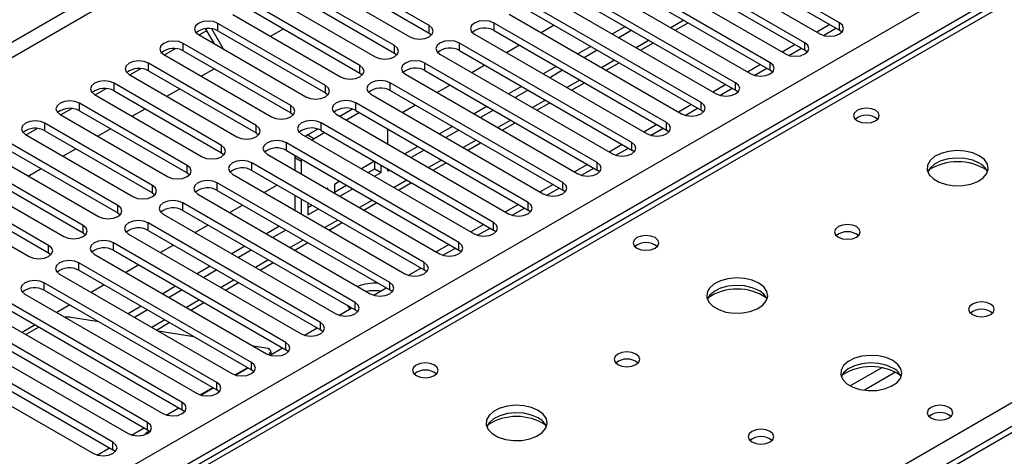
# Model space of a CAD drawing. Units: millimetres. Extents: x 4 to 9874, y 10 to 13969.
# Drawn here: x 2002 to 2163, y 1234 to 1305 of the extents above; entities that cross this region are included whole.
import ezdxf

# ---------------------------------------------------------------- set-up
doc = ezdxf.new("R2010")
doc.units = ezdxf.units.MM
doc.header["$LTSCALE"] = 47

msp = doc.modelspace()

# ---------------------------------------------------------------- linework, layer by layer
at = {"color": 8, "linetype": 'Continuous', "lineweight": 25}
for p, q in [((3346.826, 2078.722), (1674.519, 1113.32)), ((1676.64, 1112.095), (3347.886, 2076.885)), ((3328.618, 1982.691), (1832.557, 1119.034)), ((2222.879, 1342.362), (1834.289, 1118.034)), ((1891.211, 1085.173), (2279.801, 1309.502)), ((2110.798, 1305.382), (2108.677, 1304.157)), ((2105.141, 1302.116), (2103.02, 1300.892)), ((2099.485, 1298.85), (2097.363, 1297.626)), ((2093.828, 1295.585), (2091.706, 1294.36)), ((2088.171, 1292.319), (2086.05, 1291.095)), ((2082.514, 1289.053), (2080.393, 1287.829)), ((2076.857, 1285.788), (2074.736, 1284.563)), ((2071.2, 1282.522), (2069.079, 1281.298)), ((2065.543, 1279.257), (2063.422, 1278.032)), ((2059.887, 1275.991), (2057.765, 1274.767)), ((2054.23, 1272.725), (2052.108, 1271.501)), ((2048.573, 1269.46), (2046.452, 1268.235)), ((2042.916, 1266.194), (2040.795, 1264.97)), ((2037.259, 1262.928), (2035.138, 1261.704)), ((2031.602, 1259.663), (2029.481, 1258.438)), ((2025.945, 1256.397), (2023.824, 1255.173)), ((2143.183, 1248.589), (2138.034, 1245.616)), ((2145.449, 1247.856), (2140.342, 1244.907))]:
    msp.add_line(p, q, dxfattribs=at)
at = {"color": 7, "linetype": 'Continuous', "lineweight": 25}
for p, q in [((1829.551, 1122.198), (3326.496, 1986.366)), ((2618.243, 1500.955), (1894.61, 1083.211)), ((2619.743, 1500.807), (1896.019, 1083.01)), ((2221.504, 1342.498), (1833.484, 1118.499)), ((2136.259, 1304.971), (2108.063, 1321.248)), ((2104.881, 1319.411), (2133.077, 1303.134)), ((2108.063, 1320.023), (2136.259, 1303.746)), ((2130.602, 1301.705), (2102.406, 1317.983)), ((2099.224, 1316.146), (2127.42, 1299.868)), ((2102.406, 1316.758), (2130.602, 1300.481)), ((2069.172, 1304.512), (2051.583, 1314.666)), ((2124.945, 1298.44), (2096.749, 1314.717)), ((2048.401, 1312.829), (2065.99, 1302.675)), ((2051.583, 1313.441), (2069.172, 1303.287)), ((2093.567, 1312.88), (2121.763, 1296.603)), ((2096.749, 1313.492), (2124.945, 1297.215)), ((2063.515, 1301.246), (2045.926, 1311.4)), ((2119.288, 1295.174), (2091.092, 1311.451)), ((2042.744, 1309.563), (2060.333, 1299.409)), ((2045.926, 1310.175), (2063.515, 1300.021)), ((2087.91, 1309.614), (2116.106, 1293.337)), ((2091.092, 1310.226), (2119.288, 1293.949)), ((2057.858, 1297.981), (2040.269, 1308.135)), ((2113.631, 1291.908), (2085.435, 1308.186)), ((2037.087, 1306.298), (2054.676, 1296.144)), ((2040.269, 1306.91), (2057.858, 1296.756)), ((2082.253, 1306.349), (2110.449, 1290.072)), ((2085.435, 1306.961), (2113.631, 1290.684)), ((2052.201, 1294.715), (2034.612, 1304.869)), ((2034.612, 1303.644), (2034.612, 1304.869)), ((2069.172, 1303.287), (2069.172, 1304.512)), ((2107.974, 1288.643), (2079.779, 1304.92)), ((2079.779, 1303.695), (2079.779, 1304.92)), ((2089.585, 1304.565), (2087.464, 1303.341)), ((2101.252, 1304.361), (2099.131, 1303.137)), ((2109.409, 1303.734), (2111.531, 1304.959)), ((2134.674, 1304.661), (2132.553, 1303.437)), ((2136.259, 1303.746), (2136.259, 1304.971)), ((2031.43, 1303.032), (2049.019, 1292.878)), ((2031.536, 1302.971), (2032.793, 1303.697)), ((2034.05, 1301.52), (2032.616, 1304.003)), ((2035.55, 1300.654), (2033.632, 1303.976)), ((2034.612, 1303.644), (2052.201, 1293.49)), ((2043.221, 1302.757), (2045.342, 1303.981)), ((2069.172, 1303.287), (2069.565, 1302.981)), ((2076.597, 1303.083), (2104.792, 1286.806)), ((2079.779, 1303.695), (2107.974, 1287.418)), ((2102.312, 1303.749), (2100.191, 1302.525)), ((2133.652, 1302.893), (2135.694, 1304.072)), ((2136.652, 1303.44), (2136.259, 1303.746)), ((2046.545, 1291.449), (2028.955, 1301.603)), ((2028.955, 1300.379), (2028.955, 1301.603)), ((2063.515, 1300.021), (2063.515, 1301.246)), ((2102.318, 1285.377), (2074.122, 1301.654)), ((2074.122, 1300.429), (2074.122, 1301.654)), ((2083.928, 1301.3), (2081.807, 1300.075)), ((2095.595, 1301.096), (2093.474, 1299.871)), ((2103.753, 1300.469), (2105.874, 1301.693)), ((2129.017, 1301.396), (2126.896, 1300.171)), ((2130.602, 1300.481), (2130.602, 1301.705)), ((2025.773, 1299.766), (2043.363, 1289.612)), ((2025.879, 1299.706), (2027.681, 1300.746)), ((2028.955, 1300.379), (2046.545, 1290.224)), ((2063.515, 1300.021), (2063.908, 1299.715)), ((2070.94, 1299.817), (2099.136, 1283.54)), ((2074.122, 1300.429), (2102.318, 1284.152)), ((2096.656, 1300.484), (2094.534, 1299.259)), ((2127.996, 1299.628), (2130.037, 1300.806)), ((2130.995, 1300.174), (2130.602, 1300.481)), ((2040.888, 1288.184), (2023.298, 1298.338)), ((2023.298, 1297.113), (2023.298, 1298.338)), ((2057.858, 1296.756), (2057.858, 1297.981)), ((2096.661, 1282.112), (2068.465, 1298.389)), ((2068.465, 1297.164), (2068.465, 1298.389)), ((2078.271, 1298.034), (2076.15, 1296.809)), ((2089.938, 1297.83), (2087.817, 1296.606)), ((2098.096, 1297.203), (2100.217, 1298.428)), ((2123.36, 1298.13), (2121.239, 1296.905)), ((2124.945, 1297.215), (2124.945, 1298.44)), ((2020.116, 1296.501), (2037.706, 1286.347)), ((2020.222, 1296.44), (2022.025, 1297.48)), ((2023.298, 1297.113), (2040.888, 1286.959)), ((2031.907, 1296.226), (2034.028, 1297.45)), ((2057.858, 1296.756), (2058.251, 1296.45)), ((2065.283, 1296.552), (2093.479, 1280.275)), ((2068.465, 1297.164), (2096.661, 1280.887)), ((2090.999, 1297.218), (2088.878, 1295.993)), ((2122.339, 1296.362), (2124.381, 1297.541)), ((2125.338, 1296.909), (2124.945, 1297.215)), ((2035.231, 1284.918), (2017.642, 1295.072)), ((2017.642, 1293.847), (2017.642, 1295.072)), ((2052.201, 1293.49), (2052.201, 1294.715)), ((2091.004, 1278.846), (2062.808, 1295.123)), ((2062.808, 1293.898), (2062.808, 1295.123)), ((2072.614, 1294.768), (2070.493, 1293.544)), ((2084.281, 1294.565), (2082.16, 1293.34)), ((2092.439, 1293.938), (2094.56, 1295.162)), ((2117.703, 1294.864), (2115.582, 1293.64)), ((2119.288, 1293.949), (2119.288, 1295.174)), ((2014.46, 1293.235), (2032.049, 1283.081)), ((2014.565, 1293.174), (2016.368, 1294.215)), ((2017.642, 1293.847), (2035.231, 1283.693)), ((2026.25, 1292.96), (2028.371, 1294.184)), ((2052.201, 1293.49), (2052.595, 1293.184)), ((2059.626, 1293.286), (2087.822, 1277.009)), ((2062.808, 1293.898), (2091.004, 1277.621)), ((2085.342, 1293.952), (2083.221, 1292.728)), ((2116.682, 1293.097), (2118.724, 1294.275)), ((2119.681, 1293.643), (2119.288, 1293.949)), ((2029.574, 1281.652), (2011.985, 1291.806)), ((2011.985, 1290.582), (2011.985, 1291.806)), ((2046.545, 1290.224), (2046.545, 1291.449)), ((2085.347, 1275.58), (2057.151, 1291.857)), ((2057.151, 1290.633), (2057.151, 1291.857)), ((2066.958, 1291.503), (2064.837, 1290.278)), ((2078.624, 1291.299), (2076.503, 1290.074)), ((2086.782, 1290.672), (2088.903, 1291.896)), ((2112.046, 1291.599), (2109.925, 1290.374)), ((2113.631, 1290.684), (2113.631, 1291.908)), ((2008.803, 1289.969), (2026.392, 1279.815)), ((2008.908, 1289.909), (2010.711, 1290.949)), ((2011.985, 1290.582), (2029.574, 1280.427)), ((2020.593, 1289.694), (2022.714, 1290.919)), ((2046.545, 1290.224), (2046.938, 1289.918)), ((2053.969, 1290.021), (2082.165, 1273.743)), ((2056.638, 1290.854), (2054.581, 1289.667)), ((2057.763, 1290.279), (2055.642, 1289.055)), ((2057.151, 1290.633), (2085.347, 1274.355)), ((2079.685, 1290.687), (2077.564, 1289.462)), ((2111.025, 1289.831), (2113.067, 1291.01)), ((2114.025, 1290.378), (2113.631, 1290.684)), ((2023.917, 1278.387), (2006.328, 1288.541)), ((2006.328, 1287.316), (2006.328, 1288.541)), ((2040.888, 1286.959), (2040.888, 1288.184)), ((2079.69, 1272.315), (2051.494, 1288.592)), ((2051.494, 1287.367), (2051.494, 1288.592)), ((2081.125, 1287.406), (2083.246, 1288.631)), ((2106.389, 1288.333), (2104.268, 1287.109)), ((2107.974, 1287.418), (2107.974, 1288.643)), ((2003.146, 1286.704), (2020.735, 1276.55)), ((2003.251, 1286.643), (2005.054, 1287.683)), ((2006.328, 1287.316), (2023.917, 1277.162)), ((2014.936, 1286.429), (2017.057, 1287.653)), ((2040.888, 1286.959), (2041.281, 1286.653)), ((2048.312, 1286.755), (2076.508, 1270.478)), ((2049.31, 1286.624), (2048.954, 1286.384)), ((2050.981, 1287.589), (2049.31, 1286.624)), ((2049.31, 1286.624), (2050.37, 1286.012)), ((2052.106, 1287.014), (2050.37, 1286.012)), ((2051.494, 1287.367), (2079.69, 1271.09)), ((2062.391, 1285.159), (2062.391, 1287.608)), ((2072.968, 1288.033), (2070.846, 1286.809)), ((2074.028, 1287.421), (2071.907, 1286.196)), ((2105.368, 1286.565), (2107.41, 1287.744)), ((2108.368, 1287.112), (2107.974, 1287.418)), ((2018.26, 1275.121), (2000.671, 1285.275)), ((2035.231, 1283.693), (2035.231, 1284.918)), ((2074.033, 1269.049), (2045.837, 1285.326)), ((2045.837, 1284.101), (2045.837, 1285.326)), ((2050.37, 1286.012), (2050.015, 1285.772)), ((2075.468, 1284.141), (2077.589, 1285.365)), ((2100.733, 1285.067), (2098.611, 1283.843)), ((2102.318, 1284.152), (2102.318, 1285.377)), ((1997.489, 1283.438), (2015.078, 1273.284)), ((2000.671, 1284.05), (2018.26, 1273.896)), ((2009.28, 1283.163), (2011.401, 1284.388)), ((2035.231, 1283.693), (2035.624, 1283.387)), ((2042.655, 1283.489), (2070.851, 1267.212)), ((2045.837, 1284.101), (2074.033, 1267.824)), ((2047.21, 1283.309), (2047.188, 1282.95)), ((2067.311, 1284.768), (2065.19, 1283.543)), ((2068.371, 1284.155), (2066.25, 1282.931)), ((2099.711, 1283.3), (2101.753, 1284.478)), ((2102.711, 1283.846), (2102.318, 1284.152)), ((2012.603, 1271.855), (1995.014, 1282.01)), ((2029.574, 1280.427), (2029.574, 1281.652)), ((2068.376, 1265.783), (2040.181, 1282.061)), ((2040.181, 1280.836), (2040.181, 1282.061)), ((2047.188, 1282.95), (2048.249, 1282.337)), ((2047.188, 1282.95), (2047.188, 1280.872)), ((2048.27, 1282.697), (2048.249, 1282.337)), ((2048.249, 1282.337), (2048.249, 1280.26)), ((2060.239, 1282.319), (2058.118, 1281.094)), ((2060.27, 1281.111), (2060.27, 1282.301)), ((2061.331, 1280.499), (2061.331, 1281.689)), ((2069.812, 1280.875), (2071.933, 1282.099)), ((2095.076, 1281.802), (2092.955, 1280.577)), ((2096.661, 1280.887), (2096.661, 1282.112)), ((1991.832, 1280.173), (2009.421, 1270.019)), ((1995.014, 1280.785), (2012.603, 1270.631)), ((2003.623, 1279.897), (2005.744, 1281.122)), ((2029.574, 1280.427), (2029.967, 1280.121)), ((2036.999, 1280.224), (2065.194, 1263.946)), ((2040.181, 1280.836), (2068.376, 1264.559)), ((2059.179, 1280.482), (2060.27, 1281.111)), ((2060.24, 1279.869), (2061.331, 1280.499)), ((2060.27, 1281.111), (2061.331, 1280.499)), ((2062.391, 1280.703), (2062.391, 1281.076)), ((2062.714, 1280.89), (2062.391, 1280.703)), ((2094.054, 1280.034), (2096.096, 1281.213)), ((2097.054, 1280.581), (2096.661, 1280.887)), ((2006.947, 1268.59), (1989.357, 1278.744)), ((2023.917, 1277.162), (2023.917, 1278.387)), ((2062.72, 1262.518), (2034.524, 1278.795)), ((2034.524, 1277.57), (2034.524, 1278.795)), ((2044.33, 1278.44), (2042.209, 1277.216)), ((2054.582, 1279.053), (2053.67, 1278.527)), ((2053.67, 1278.527), (2053.67, 1277.131)), ((2053.67, 1277.301), (2055.643, 1278.441)), ((2064.155, 1277.609), (2066.276, 1278.834)), ((2089.419, 1278.536), (2087.298, 1277.312)), ((2091.004, 1277.621), (2091.004, 1278.846)), ((1986.175, 1276.907), (2003.765, 1266.753)), ((1989.357, 1277.519), (2006.947, 1267.365)), ((2023.917, 1277.162), (2024.31, 1276.856)), ((2031.342, 1276.958), (2059.538, 1260.681)), ((2034.524, 1277.57), (2062.72, 1261.293)), ((2047.188, 1276.79), (2047.188, 1274.341)), ((2052.61, 1277.914), (2052.461, 1277.829)), ((2052.61, 1277.743), (2052.61, 1277.914)), ((2054.583, 1276.604), (2056.704, 1277.828)), ((2088.398, 1276.768), (2090.439, 1277.947)), ((2091.397, 1277.315), (2091.004, 1277.621)), ((2057.063, 1259.252), (2028.867, 1275.529)), ((2028.867, 1274.304), (2028.867, 1275.529)), ((2038.673, 1275.175), (2036.552, 1273.95)), ((2048.249, 1276.178), (2048.249, 1273.729)), ((2049.31, 1275.566), (2049.31, 1273.56)), ((2049.31, 1274.784), (2049.987, 1275.175)), ((2058.498, 1274.344), (2060.619, 1275.568)), ((2083.762, 1275.271), (2081.641, 1274.046)), ((2085.347, 1274.355), (2085.347, 1275.58)), ((2018.26, 1273.896), (2018.26, 1275.121)), ((2018.26, 1273.896), (2018.653, 1273.59)), ((2025.685, 1273.692), (2053.881, 1257.415)), ((2028.867, 1274.304), (2057.063, 1258.027)), ((2049.31, 1273.56), (2051.047, 1274.563)), ((2082.741, 1273.503), (2084.782, 1274.681)), ((2085.74, 1274.049), (2085.347, 1274.355)), ((2051.406, 1255.987), (2023.21, 1272.264)), ((2023.21, 1271.039), (2023.21, 1272.264)), ((2052.841, 1271.078), (2054.962, 1272.303)), ((2078.105, 1272.005), (2075.984, 1270.78)), ((2079.69, 1271.09), (2079.69, 1272.315)), ((2012.603, 1270.631), (2012.603, 1271.855)), ((2012.603, 1270.631), (2012.997, 1270.325)), ((2020.028, 1270.427), (2048.224, 1254.15)), ((2023.21, 1271.039), (2051.406, 1254.762)), ((2033.017, 1271.909), (2030.895, 1270.684)), ((2044.683, 1271.705), (2042.562, 1270.481)), ((2045.744, 1271.093), (2043.623, 1269.868)), ((2077.084, 1270.237), (2079.126, 1271.416)), ((2080.083, 1270.784), (2079.69, 1271.09)), ((2045.749, 1252.721), (2017.553, 1268.998)), ((2017.553, 1267.773), (2017.553, 1268.998)), ((2047.184, 1267.812), (2049.305, 1269.037)), ((2072.448, 1268.739), (2070.327, 1267.515)), ((2074.033, 1267.824), (2074.033, 1269.049)), ((2006.947, 1267.365), (2006.947, 1268.59)), ((2006.947, 1267.365), (2007.34, 1267.059)), ((2014.371, 1267.161), (2042.567, 1250.884)), ((2017.553, 1267.773), (2045.749, 1251.496)), ((2027.36, 1268.643), (2025.239, 1267.419)), ((2039.026, 1268.439), (2036.905, 1267.215)), ((2040.087, 1267.827), (2037.966, 1266.603)), ((2071.427, 1266.971), (2073.469, 1268.15)), ((2074.427, 1267.518), (2074.033, 1267.824)), ((2040.092, 1249.455), (2011.896, 1265.732)), ((2011.896, 1264.508), (2011.896, 1265.732)), ((2041.527, 1264.547), (2043.648, 1265.771)), ((2068.376, 1264.559), (2068.376, 1265.783)), ((2011.896, 1264.508), (2040.092, 1248.23)), ((2021.703, 1265.378), (2019.582, 1264.153)), ((2033.37, 1265.174), (2031.248, 1263.949)), ((2034.43, 1264.562), (2032.309, 1263.337)), ((2065.77, 1263.706), (2067.812, 1264.884)), ((2068.77, 1264.253), (2068.376, 1264.559)), ((2034.435, 1246.19), (2006.239, 1262.467)), ((2006.239, 1261.242), (2006.239, 1262.467)), ((2008.714, 1263.895), (2036.91, 1247.618)), ((2035.87, 1261.281), (2037.991, 1262.506)), ((2062.72, 1261.293), (2062.72, 1262.518)), ((2006.239, 1261.242), (2034.435, 1244.965)), ((2016.046, 1262.112), (2013.925, 1260.887)), ((2027.713, 1261.908), (2025.592, 1260.684)), ((2028.773, 1261.296), (2026.652, 1260.071)), ((2060.113, 1260.44), (2062.155, 1261.619)), ((2063.113, 1260.987), (2062.72, 1261.293)), ((2028.779, 1242.924), (2000.583, 1259.201)), ((2003.058, 1260.63), (2031.253, 1244.353)), ((2030.214, 1258.016), (2032.335, 1259.24)), ((2057.063, 1258.027), (2057.063, 1259.252)), ((2000.583, 1257.976), (2028.779, 1241.699)), ((2010.389, 1258.846), (2008.268, 1257.622)), ((2022.056, 1258.643), (2019.935, 1257.418)), ((2023.116, 1258.03), (2020.995, 1256.806)), ((2054.456, 1257.175), (2056.498, 1258.353)), ((2057.456, 1257.721), (2057.063, 1258.027)), ((2023.122, 1239.658), (1994.926, 1255.935)), ((1997.401, 1257.364), (2025.596, 1241.087)), ((2015.163, 1256.09), (2010.637, 1256.801)), ((2024.557, 1254.75), (2026.678, 1255.974)), ((2051.406, 1254.762), (2051.406, 1255.987)), ((1994.926, 1254.711), (2023.122, 1238.433)), ((2004.732, 1255.581), (2002.611, 1254.356)), ((2005.36, 1255.218), (2003.239, 1253.994)), ((2030.703, 1253.651), (2024.876, 1254.566)), ((2048.8, 1253.909), (2050.841, 1255.088)), ((2051.799, 1254.456), (2051.406, 1254.762)), ((2017.465, 1236.393), (1989.269, 1252.67)), ((1991.744, 1254.099), (2019.94, 1237.821)), ((2045.749, 1251.496), (2045.749, 1252.721)), ((1989.269, 1251.445), (2017.465, 1235.168)), ((2042.481, 1251.802), (2040.416, 1252.126)), ((2043.143, 1250.643), (2045.184, 1251.822)), ((2043.407, 1250.796), (2043.259, 1251.35)), ((2046.142, 1251.19), (2045.749, 1251.496)), ((1986.087, 1250.833), (2014.283, 1234.556)), ((2040.092, 1248.23), (2040.092, 1249.455)), ((2037.4, 1247.404), (2039.461, 1248.595)), ((2037.486, 1247.378), (2039.528, 1248.556)), ((2040.486, 1247.924), (2040.092, 1248.23)), ((2034.435, 1244.965), (2034.435, 1246.19)), ((2031.743, 1244.139), (2033.805, 1245.329)), ((2031.829, 1244.112), (2033.871, 1245.291)), ((2034.829, 1244.659), (2034.435, 1244.965)), ((2026.172, 1240.846), (2028.214, 1242.025)), ((2028.779, 1241.699), (2028.779, 1242.924)), ((2029.172, 1241.393), (2028.779, 1241.699)), ((2020.515, 1237.581), (2022.557, 1238.759)), ((2023.122, 1238.433), (2023.122, 1239.658)), ((2023.515, 1238.127), (2023.122, 1238.433)), ((2014.858, 1234.315), (2016.9, 1235.494)), ((2017.465, 1235.168), (2017.465, 1236.393)), ((2017.858, 1234.862), (2017.465, 1235.168))]:
    msp.add_line(p, q, dxfattribs=at)
at = {"color": 7, "linetype": 'Continuous', "lineweight": 25, "flags": 128}
for points in [[(2034.612, 1304.869), (2033.882, 1305.151), (2033.021, 1305.249), (2032.16, 1305.15), (2031.43, 1304.869), (2030.942, 1304.448), (2030.771, 1303.951), (2030.942, 1303.453), (2031.43, 1303.032)], [(2065.99, 1302.675), (2066.72, 1302.393), (2067.581, 1302.294), (2068.442, 1302.393), (2069.172, 1302.675), (2069.66, 1303.096), (2069.831, 1303.593), (2069.66, 1304.09), (2069.172, 1304.512)], [(2079.779, 1304.92), (2079.049, 1305.201), (2078.188, 1305.3), (2077.327, 1305.202), (2076.597, 1304.92), (2076.109, 1304.499), (2075.938, 1304.002), (2076.109, 1303.504), (2076.597, 1303.083)], [(2133.077, 1303.134), (2133.807, 1302.853), (2134.668, 1302.754), (2135.529, 1302.852), (2136.259, 1303.134), (2136.746, 1303.555), (2136.918, 1304.053), (2136.747, 1304.55), (2136.259, 1304.971)], [(2028.955, 1301.603), (2028.225, 1301.885), (2027.364, 1301.984), (2026.503, 1301.885), (2025.773, 1301.603), (2025.286, 1301.182), (2025.114, 1300.685), (2025.286, 1300.188), (2025.773, 1299.766)], [(2060.333, 1299.409), (2061.063, 1299.128), (2061.924, 1299.029), (2062.785, 1299.128), (2063.515, 1299.409), (2064.003, 1299.831), (2064.174, 1300.328), (2064.003, 1300.825), (2063.515, 1301.246)], [(2074.122, 1301.654), (2073.392, 1301.936), (2072.531, 1302.035), (2071.67, 1301.936), (2070.94, 1301.654), (2070.452, 1301.233), (2070.281, 1300.736), (2070.452, 1300.239), (2070.94, 1299.817)], [(2127.42, 1299.868), (2128.15, 1299.587), (2129.011, 1299.488), (2129.872, 1299.587), (2130.602, 1299.868), (2131.09, 1300.29), (2131.261, 1300.787), (2131.09, 1301.284), (2130.602, 1301.705)], [(2023.298, 1298.338), (2022.568, 1298.619), (2021.707, 1298.718), (2020.846, 1298.619), (2020.116, 1298.338), (2019.629, 1297.916), (2019.457, 1297.419), (2019.629, 1296.922), (2020.116, 1296.501)], [(2054.676, 1296.144), (2055.406, 1295.862), (2056.267, 1295.763), (2057.128, 1295.862), (2057.858, 1296.144), (2058.346, 1296.565), (2058.517, 1297.062), (2058.346, 1297.559), (2057.858, 1297.981)], [(2068.465, 1298.389), (2067.735, 1298.67), (2066.874, 1298.769), (2066.013, 1298.67), (2065.283, 1298.389), (2064.795, 1297.967), (2064.624, 1297.47), (2064.795, 1296.973), (2065.283, 1296.552)], [(2121.763, 1296.603), (2122.493, 1296.321), (2123.354, 1296.222), (2124.215, 1296.321), (2124.945, 1296.603), (2125.433, 1297.024), (2125.604, 1297.521), (2125.433, 1298.018), (2124.945, 1298.44)], [(2017.642, 1295.072), (2016.912, 1295.354), (2016.051, 1295.453), (2015.19, 1295.354), (2014.46, 1295.072), (2013.972, 1294.651), (2013.801, 1294.154), (2013.972, 1293.657), (2014.46, 1293.235)], [(2049.019, 1292.878), (2049.749, 1292.596), (2050.61, 1292.498), (2051.471, 1292.596), (2052.201, 1292.878), (2052.689, 1293.299), (2052.86, 1293.796), (2052.689, 1294.294), (2052.201, 1294.715)], [(2062.808, 1295.123), (2062.078, 1295.405), (2061.217, 1295.503), (2060.356, 1295.405), (2059.626, 1295.123), (2059.138, 1294.702), (2058.967, 1294.205), (2059.138, 1293.708), (2059.626, 1293.286)], [(2116.106, 1293.337), (2116.836, 1293.056), (2117.697, 1292.957), (2118.558, 1293.056), (2119.288, 1293.337), (2119.776, 1293.759), (2119.947, 1294.256), (2119.776, 1294.753), (2119.288, 1295.174)], [(2011.985, 1291.806), (2011.255, 1292.088), (2010.394, 1292.187), (2009.533, 1292.088), (2008.803, 1291.806), (2008.315, 1291.385), (2008.144, 1290.888), (2008.315, 1290.391), (2008.803, 1289.969)], [(2043.363, 1289.612), (2044.093, 1289.331), (2044.953, 1289.232), (2045.815, 1289.331), (2046.545, 1289.612), (2047.032, 1290.034), (2047.204, 1290.531), (2047.032, 1291.028), (2046.545, 1291.449)], [(2057.151, 1291.857), (2056.421, 1292.139), (2055.56, 1292.238), (2054.699, 1292.139), (2053.969, 1291.857), (2053.481, 1291.436), (2053.31, 1290.939), (2053.481, 1290.442), (2053.969, 1290.021)], [(2110.449, 1290.072), (2111.179, 1289.79), (2112.04, 1289.691), (2112.901, 1289.79), (2113.631, 1290.072), (2114.119, 1290.493), (2114.29, 1290.99), (2114.119, 1291.487), (2113.631, 1291.908)], [(2142.163, 1290.663), (2141.482, 1290.926), (2140.678, 1291.018), (2139.875, 1290.926), (2139.193, 1290.663), (2138.738, 1290.27), (2138.578, 1289.806), (2138.738, 1289.342), (2139.193, 1288.949), (2139.875, 1288.686), (2140.678, 1288.594), (2141.482, 1288.686), (2142.163, 1288.949), (2142.618, 1289.342), (2142.778, 1289.806), (2142.618, 1290.27), (2142.163, 1290.663)], [(2006.328, 1288.541), (2005.598, 1288.822), (2004.737, 1288.921), (2003.876, 1288.822), (2003.146, 1288.541), (2002.658, 1288.119), (2002.487, 1287.622), (2002.658, 1287.125), (2003.146, 1286.704)], [(2037.706, 1286.347), (2038.436, 1286.065), (2039.297, 1285.966), (2040.158, 1286.065), (2040.888, 1286.347), (2041.376, 1286.768), (2041.547, 1287.265), (2041.375, 1287.762), (2040.888, 1288.184)], [(2051.494, 1288.592), (2050.764, 1288.873), (2049.903, 1288.972), (2049.042, 1288.873), (2048.312, 1288.592), (2047.825, 1288.17), (2047.653, 1287.673), (2047.825, 1287.176), (2048.312, 1286.755)], [(2104.792, 1286.806), (2105.522, 1286.524), (2106.384, 1286.426), (2107.244, 1286.524), (2107.975, 1286.806), (2108.462, 1287.227), (2108.634, 1287.724), (2108.462, 1288.221), (2107.974, 1288.643)], [(2032.049, 1283.081), (2032.779, 1282.8), (2033.64, 1282.701), (2034.501, 1282.799), (2035.231, 1283.081), (2035.719, 1283.502), (2035.89, 1284), (2035.719, 1284.497), (2035.231, 1284.918)], [(2045.837, 1285.326), (2045.108, 1285.608), (2044.246, 1285.707), (2043.386, 1285.608), (2042.655, 1285.326), (2042.168, 1284.905), (2041.996, 1284.408), (2042.168, 1283.911), (2042.655, 1283.489)], [(2099.136, 1283.54), (2099.866, 1283.259), (2100.727, 1283.16), (2101.588, 1283.259), (2102.318, 1283.54), (2102.805, 1283.962), (2102.977, 1284.459), (2102.805, 1284.956), (2102.318, 1285.377)], [(2159.131, 1283.235), (2158.046, 1283.71), (2156.78, 1283.999), (2155.425, 1284.079), (2154.083, 1283.945), (2152.854, 1283.608), (2151.827, 1283.091), (2151.08, 1282.434), (2150.668, 1281.685), (2150.622, 1280.899), (2150.944, 1280.135), (2151.612, 1279.45), (2152.575, 1278.894), (2153.762, 1278.509), (2155.084, 1278.323), (2156.445, 1278.35), (2157.743, 1278.588), (2158.882, 1279.019), (2159.777, 1279.611), (2160.361, 1280.321), (2160.593, 1281.096), (2160.454, 1281.878), (2159.954, 1282.609), (2159.131, 1283.235)], [(2026.392, 1279.815), (2027.122, 1279.534), (2027.983, 1279.435), (2028.844, 1279.534), (2029.574, 1279.815), (2030.062, 1280.237), (2030.233, 1280.734), (2030.062, 1281.231), (2029.574, 1281.652)], [(2040.181, 1282.061), (2039.451, 1282.342), (2038.59, 1282.441), (2037.729, 1282.342), (2036.999, 1282.061), (2036.511, 1281.639), (2036.34, 1281.142), (2036.511, 1280.645), (2036.999, 1280.224)], [(2093.479, 1280.275), (2094.209, 1279.993), (2095.07, 1279.894), (2095.931, 1279.993), (2096.661, 1280.275), (2097.148, 1280.696), (2097.32, 1281.193), (2097.149, 1281.69), (2096.661, 1282.112)], [(2159.131, 1282.011), (2158.046, 1282.486), (2156.78, 1282.774), (2155.425, 1282.854), (2154.083, 1282.721), (2152.854, 1282.383), (2151.827, 1281.866), (2151.08, 1281.209), (2150.71, 1280.582)], [(2020.735, 1276.55), (2021.465, 1276.268), (2022.326, 1276.169), (2023.187, 1276.268), (2023.917, 1276.55), (2024.405, 1276.971), (2024.576, 1277.468), (2024.405, 1277.965), (2023.917, 1278.387)], [(2034.524, 1278.795), (2033.794, 1279.076), (2032.933, 1279.175), (2032.072, 1279.077), (2031.342, 1278.795), (2030.854, 1278.374), (2030.683, 1277.876), (2030.854, 1277.379), (2031.342, 1276.958)], [(2087.822, 1277.009), (2088.552, 1276.727), (2089.413, 1276.629), (2090.274, 1276.727), (2091.004, 1277.009), (2091.492, 1277.43), (2091.663, 1277.927), (2091.492, 1278.425), (2091.004, 1278.846)], [(2028.867, 1275.529), (2028.137, 1275.811), (2027.276, 1275.91), (2026.415, 1275.811), (2025.685, 1275.529), (2025.197, 1275.108), (2025.026, 1274.611), (2025.197, 1274.114), (2025.685, 1273.692)], [(2082.165, 1273.743), (2082.895, 1273.462), (2083.756, 1273.363), (2084.617, 1273.462), (2085.347, 1273.743), (2085.835, 1274.165), (2086.006, 1274.662), (2085.835, 1275.159), (2085.347, 1275.58)], [(2015.078, 1273.284), (2015.808, 1273.003), (2016.669, 1272.904), (2017.53, 1273.003), (2018.26, 1273.284), (2018.748, 1273.706), (2018.919, 1274.203), (2018.748, 1274.7), (2018.26, 1275.121)], [(2023.21, 1272.264), (2022.48, 1272.545), (2021.619, 1272.644), (2020.758, 1272.545), (2020.028, 1272.264), (2019.54, 1271.842), (2019.369, 1271.345), (2019.54, 1270.848), (2020.028, 1270.427)], [(2076.508, 1270.478), (2077.238, 1270.196), (2078.099, 1270.097), (2078.96, 1270.196), (2079.69, 1270.478), (2080.178, 1270.899), (2080.349, 1271.396), (2080.178, 1271.893), (2079.69, 1272.315)], [(2139.049, 1271.642), (2138.368, 1271.905), (2137.565, 1271.997), (2136.761, 1271.905), (2136.08, 1271.642), (2135.624, 1271.249), (2135.465, 1270.785), (2135.624, 1270.321), (2136.08, 1269.928), (2136.761, 1269.665), (2137.565, 1269.573), (2138.368, 1269.665), (2139.049, 1269.928), (2139.505, 1270.321), (2139.665, 1270.785), (2139.505, 1271.249), (2139.049, 1271.642)], [(2009.421, 1270.019), (2010.151, 1269.737), (2011.012, 1269.638), (2011.873, 1269.737), (2012.603, 1270.019), (2013.091, 1270.44), (2013.262, 1270.937), (2013.091, 1271.434), (2012.603, 1271.855)], [(2017.553, 1268.998), (2016.823, 1269.28), (2015.962, 1269.378), (2015.101, 1269.28), (2014.371, 1268.998), (2013.883, 1268.577), (2013.712, 1268.08), (2013.883, 1267.582), (2014.371, 1267.161)], [(2070.851, 1267.212), (2071.581, 1266.931), (2072.442, 1266.832), (2073.303, 1266.931), (2074.033, 1267.212), (2074.521, 1267.634), (2074.692, 1268.131), (2074.521, 1268.628), (2074.033, 1269.049)], [(2106.101, 1269.845), (2105.419, 1270.108), (2104.616, 1270.2), (2103.812, 1270.108), (2103.131, 1269.845), (2102.676, 1269.452), (2102.516, 1268.988), (2102.676, 1268.524), (2103.131, 1268.13), (2103.812, 1267.868), (2104.616, 1267.775), (2105.419, 1267.868), (2106.101, 1268.13), (2106.556, 1268.524), (2106.716, 1268.988), (2106.556, 1269.452), (2106.101, 1269.845)], [(2003.765, 1266.753), (2004.495, 1266.471), (2005.356, 1266.372), (2006.217, 1266.471), (2006.946, 1266.753), (2007.434, 1267.174), (2007.606, 1267.671), (2007.434, 1268.168), (2006.947, 1268.59)], [(2011.896, 1265.732), (2011.166, 1266.014), (2010.305, 1266.113), (2009.444, 1266.014), (2008.714, 1265.732), (2008.227, 1265.311), (2008.055, 1264.814), (2008.227, 1264.317), (2008.714, 1263.895)], [(2065.194, 1263.946), (2065.924, 1263.665), (2066.786, 1263.566), (2067.646, 1263.665), (2068.377, 1263.947), (2068.864, 1264.368), (2069.036, 1264.865), (2068.864, 1265.362), (2068.376, 1265.783)], [(2006.239, 1262.467), (2005.51, 1262.748), (2004.648, 1262.847), (2003.788, 1262.748), (2003.057, 1262.467), (2002.57, 1262.045), (2002.398, 1261.548), (2002.57, 1261.051), (2003.058, 1260.63)], [(2059.538, 1260.681), (2060.268, 1260.399), (2061.129, 1260.3), (2061.99, 1260.399), (2062.72, 1260.681), (2063.207, 1261.102), (2063.379, 1261.599), (2063.207, 1262.096), (2062.72, 1262.518)], [(2123.069, 1262.417), (2121.984, 1262.892), (2120.717, 1263.18), (2119.363, 1263.261), (2118.021, 1263.127), (2116.791, 1262.789), (2115.765, 1262.273), (2115.018, 1261.616), (2114.606, 1260.866), (2114.56, 1260.081), (2114.882, 1259.317), (2115.549, 1258.632), (2116.512, 1258.076), (2117.699, 1257.691), (2119.022, 1257.505), (2120.383, 1257.531), (2121.681, 1257.769), (2122.819, 1258.2), (2123.714, 1258.793), (2124.299, 1259.503), (2124.53, 1260.277), (2124.391, 1261.059), (2123.892, 1261.791), (2123.069, 1262.417)], [(2123.069, 1261.192), (2121.984, 1261.667), (2120.717, 1261.955), (2119.363, 1262.036), (2118.021, 1261.902), (2116.791, 1261.565), (2115.765, 1261.048), (2115.018, 1260.391), (2114.647, 1259.763)], [(2053.881, 1257.415), (2054.611, 1257.134), (2055.472, 1257.035), (2056.333, 1257.134), (2057.063, 1257.415), (2057.55, 1257.837), (2057.722, 1258.334), (2057.551, 1258.831), (2057.063, 1259.252)], [(2160.97, 1258.988), (2160.289, 1259.251), (2159.485, 1259.343), (2158.681, 1259.251), (2158, 1258.988), (2157.545, 1258.595), (2157.385, 1258.131), (2157.545, 1257.667), (2158, 1257.273), (2158.681, 1257.011), (2159.485, 1256.918), (2160.289, 1257.011), (2160.97, 1257.273), (2161.425, 1257.667), (2161.585, 1258.131), (2161.425, 1258.595), (2160.97, 1258.988)], [(2055.734, 1258.795), (2055.955, 1258.476), (2056.223, 1258.194)], [(2048.224, 1254.15), (2048.954, 1253.868), (2049.815, 1253.769), (2050.676, 1253.868), (2051.406, 1254.15), (2051.894, 1254.571), (2052.065, 1255.068), (2051.894, 1255.565), (2051.406, 1255.987)], [(2042.567, 1250.884), (2043.297, 1250.602), (2044.158, 1250.504), (2045.019, 1250.602), (2045.749, 1250.884), (2046.237, 1251.305), (2046.408, 1251.802), (2046.237, 1252.3), (2045.749, 1252.721)], [(2042.96, 1250.703), (2043.013, 1250.757), (2043.196, 1250.997), (2043.27, 1251.222), (2043.231, 1251.421), (2043.083, 1251.589), (2042.829, 1251.717), (2042.481, 1251.802)], [(2102.987, 1250.824), (2102.306, 1251.087), (2101.502, 1251.179), (2100.699, 1251.087), (2100.017, 1250.824), (2099.562, 1250.431), (2099.402, 1249.967), (2099.562, 1249.503), (2100.017, 1249.109), (2100.698, 1248.847), (2101.502, 1248.754), (2102.306, 1248.847), (2102.987, 1249.109), (2103.442, 1249.503), (2103.602, 1249.967), (2103.442, 1250.431), (2102.987, 1250.824)], [(2036.91, 1247.618), (2037.64, 1247.337), (2038.501, 1247.238), (2039.362, 1247.337), (2040.092, 1247.618), (2040.58, 1248.04), (2040.751, 1248.537), (2040.58, 1249.034), (2040.092, 1249.455)], [(2144.989, 1249.763), (2143.904, 1250.238), (2142.637, 1250.526), (2141.283, 1250.606), (2139.941, 1250.473), (2138.711, 1250.135), (2137.685, 1249.619), (2136.938, 1248.961), (2136.526, 1248.212), (2136.48, 1247.426), (2136.802, 1246.663), (2137.47, 1245.977), (2138.432, 1245.422), (2139.619, 1245.036), (2140.942, 1244.85), (2142.303, 1244.877), (2143.601, 1245.115), (2144.74, 1245.546), (2145.634, 1246.138), (2146.219, 1246.848), (2146.451, 1247.623), (2146.311, 1248.405), (2145.812, 1249.136), (2144.989, 1249.763)], [(2070.038, 1249.026), (2069.357, 1249.289), (2068.553, 1249.381), (2067.75, 1249.289), (2067.068, 1249.026), (2066.613, 1248.633), (2066.453, 1248.169), (2066.613, 1247.705), (2067.068, 1247.312), (2067.75, 1247.049), (2068.553, 1246.957), (2069.357, 1247.049), (2070.038, 1247.312), (2070.493, 1247.705), (2070.653, 1248.169), (2070.493, 1248.633), (2070.038, 1249.026)], [(2144.989, 1248.538), (2143.904, 1249.013), (2142.637, 1249.301), (2141.283, 1249.382), (2139.941, 1249.248), (2138.711, 1248.91), (2137.685, 1248.394), (2136.938, 1247.736), (2136.567, 1247.109)], [(2031.253, 1244.353), (2031.983, 1244.071), (2032.844, 1243.972), (2033.705, 1244.071), (2034.435, 1244.353), (2034.923, 1244.774), (2035.094, 1245.271), (2034.923, 1245.768), (2034.435, 1246.19)], [(2025.596, 1241.087), (2026.327, 1240.806), (2027.188, 1240.707), (2028.049, 1240.805), (2028.779, 1241.087), (2029.266, 1241.508), (2029.438, 1242.006), (2029.266, 1242.503), (2028.779, 1242.924)], [(2087.006, 1241.599), (2085.921, 1242.073), (2084.655, 1242.362), (2083.3, 1242.442), (2081.958, 1242.309), (2080.729, 1241.971), (2079.702, 1241.454), (2078.955, 1240.797), (2078.544, 1240.048), (2078.497, 1239.262), (2078.82, 1238.499), (2079.487, 1237.813), (2080.45, 1237.258), (2081.637, 1236.872), (2082.96, 1236.686), (2084.32, 1236.713), (2085.618, 1236.951), (2086.757, 1237.382), (2087.652, 1237.974), (2088.237, 1238.684), (2088.468, 1239.459), (2088.329, 1240.241), (2087.829, 1240.972), (2087.006, 1241.599)], [(2154.184, 1242.087), (2153.503, 1242.35), (2152.699, 1242.442), (2151.895, 1242.35), (2151.214, 1242.087), (2150.759, 1241.694), (2150.599, 1241.23), (2150.759, 1240.766), (2151.214, 1240.373), (2151.895, 1240.11), (2152.699, 1240.017), (2153.503, 1240.11), (2154.184, 1240.373), (2154.639, 1240.766), (2154.799, 1241.23), (2154.639, 1241.694), (2154.184, 1242.087)], [(2087.006, 1240.374), (2085.921, 1240.849), (2084.655, 1241.137), (2083.3, 1241.217), (2081.958, 1241.084), (2080.729, 1240.746), (2079.702, 1240.23), (2078.955, 1239.572), (2078.585, 1238.945)], [(2019.94, 1237.821), (2020.67, 1237.54), (2021.531, 1237.441), (2022.392, 1237.54), (2023.122, 1237.821), (2023.609, 1238.243), (2023.781, 1238.74), (2023.609, 1239.237), (2023.122, 1239.658)], [(2023.409, 1238.23), (2022.862, 1237.834), (2022.63, 1237.607)], [(2124.907, 1238.17), (2124.226, 1238.432), (2123.422, 1238.525), (2122.619, 1238.432), (2121.938, 1238.17), (2121.482, 1237.776), (2121.322, 1237.312), (2121.482, 1236.848), (2121.938, 1236.455), (2122.619, 1236.192), (2123.422, 1236.1), (2124.226, 1236.192), (2124.907, 1236.455), (2125.363, 1236.848), (2125.522, 1237.312), (2125.362, 1237.776), (2124.907, 1238.17)], [(2014.283, 1234.556), (2015.013, 1234.274), (2015.874, 1234.175), (2016.735, 1234.274), (2017.465, 1234.556), (2017.952, 1234.977), (2018.124, 1235.474), (2017.953, 1235.971), (2017.465, 1236.393)]]:
    msp.add_lwpolyline(points, dxfattribs=at)
at = {"color": 7, "linetype": 'Continuous', "lineweight": 25}
for centre, radius, start, end in [((2033.049, 1300.866), 3.188, 60.6437, 129.14238), ((2078.216, 1300.916), 3.188, 60.64834, 129.13819), ((2027.393, 1297.6), 3.188, 60.64814, 129.13795), ((2072.559, 1297.651), 3.188, 60.64253, 129.14137), ((2021.736, 1294.334), 3.188, 60.6437, 129.14238), ((2066.902, 1294.385), 3.188, 60.6439, 129.14263), ((2016.079, 1291.068), 3.188, 60.64814, 129.13795), ((2061.245, 1291.119), 3.188, 60.65005, 129.13648), ((2010.422, 1287.803), 3.188, 60.64233, 129.14112), ((2055.588, 1287.854), 3.188, 60.6439, 129.14263), ((2140.678, 1286.992), 2.852, 50.53882, 129.46349), ((2004.765, 1284.537), 3.188, 60.6437, 129.14238), ((2049.932, 1284.588), 3.188, 60.64834, 129.13819), ((2044.275, 1281.323), 3.188, 60.6439, 129.14263), ((2155.596, 1273.457), 8.795, 57.23985, 122.76008), ((2157.93, 1279.522), 2.764, 22.55579, 64.22739), ((2038.618, 1278.057), 3.188, 60.64834, 129.13819), ((2032.961, 1274.792), 3.188, 60.64253, 129.14137), ((2027.304, 1271.526), 3.188, 60.6439, 129.14263), ((2021.647, 1268.26), 3.188, 60.65005, 129.13648), ((2137.565, 1267.971), 2.851, 50.53456, 129.46467), ((2104.616, 1266.175), 2.851, 50.5272, 129.47203), ((2015.99, 1264.995), 3.188, 60.6439, 129.14263), ((2010.334, 1261.729), 3.188, 60.64797, 129.13856), ((2060.223, 1254.856), 7.543, 85.24445, 111.44282), ((2004.677, 1258.463), 3.188, 60.6439, 129.14263), ((2060.245, 1253.086), 8.085, 82.73937, 99.66905), ((2119.533, 1252.64), 8.795, 57.23145, 122.76811), ((2121.868, 1258.705), 2.762, 22.54341, 64.23977), ((2159.485, 1255.317), 2.851, 50.53456, 129.46467), ((2010.043, 1252.276), 4.564, 82.51894, 94.91402), ((2101.502, 1247.154), 2.851, 50.52668, 129.47255), ((2068.553, 1245.355), 2.852, 50.53882, 129.46349), ((2068.553, 1245.356), 2.851, 50.52545, 129.47493), ((2141.454, 1239.985), 8.796, 57.23831, 122.7622), ((2143.789, 1246.05), 2.762, 22.54365, 64.23953), ((2083.471, 1231.821), 8.795, 57.23365, 122.76679), ((2085.805, 1237.885), 2.764, 22.55579, 64.22739), ((2152.699, 1238.417), 2.851, 50.52668, 129.47255), ((2123.422, 1234.499), 2.851, 50.52668, 129.47255)]:
    msp.add_arc(centre, radius, start, end, dxfattribs=at)

doc.saveas('drawing.dxf')
